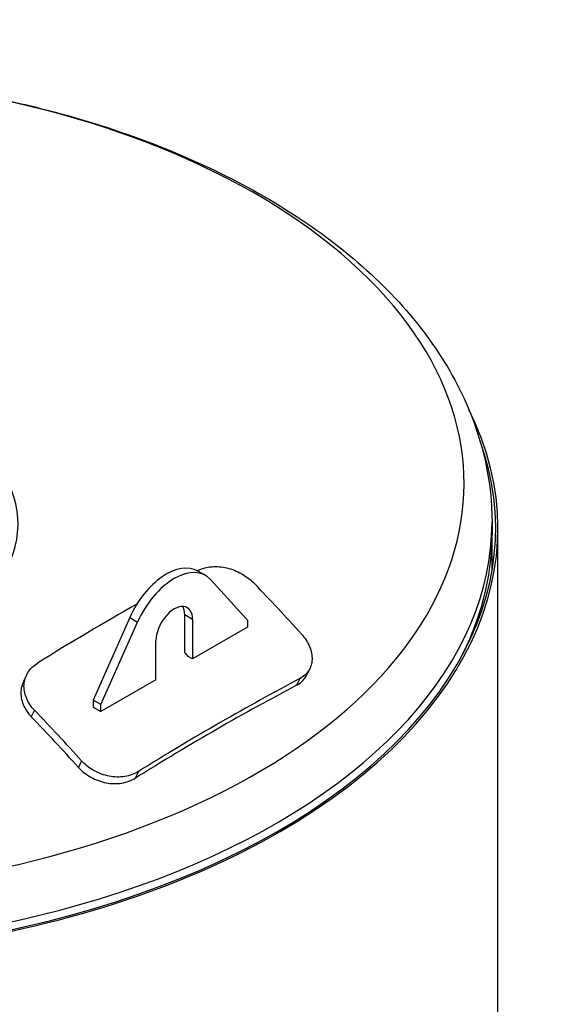
# Model space of a CAD drawing. Units: millimetres. Extents: x 0 to 42000, y -6396 to 89100.
# Drawn here: x 38767 to 39491, y 21762 to 23092 of the extents above; entities that cross this region are included whole.
import ezdxf

# ---------------------------------------------------------------- set-up
doc = ezdxf.new("R2010")
doc.units = ezdxf.units.MM
doc.header["$LTSCALE"] = 100
doc.layers.add('Sichtbar (ISO)', color=7, linetype='Continuous', lineweight=25)
doc.layers.add('Sichtbar schmal (ISO)', color=7, linetype='Continuous', lineweight=25)

msp = doc.modelspace()

# ---------------------------------------------------------------- linework, layer by layer
at = {"layer": 'Sichtbar (ISO)'}
for p, q in [((39405.1, 22412.6), (39405.1, 22395.4)), ((39413.1, 16068.9), (39413.1, 22404.9)), ((39405.1, 22347.3), (39405.1, 22395.4)), ((39018.5, 22341), (39007.9, 22347.1)), ((39025.6, 22335.2), (39075.1, 22280.6)), ((38916, 22284.3), (38866.5, 22172.7)), ((38877.1, 22166.6), (38926.6, 22278.2)), ((38990.2, 22236.9), (38990.2, 22287.7)), ((39000.8, 22281.6), (39000.8, 22228.4)), ((39075.1, 22280.6), (39075.1, 22271.2)), ((39075.1, 22271.2), (39000.8, 22228.4)), ((38951.3, 22199.9), (38951.3, 22253.1)), ((39000.8, 22228.4), (38995, 22231.8)), ((39159.2, 22215.6), (39154.9, 22206.7)), ((38776.6, 22206.6), (38772.3, 22197.7)), ((38951.3, 22199.9), (38877.1, 22157.2)), ((38866.5, 22172.7), (38866.5, 22163.3)), ((38877.1, 22166.6), (38866.5, 22172.7)), ((38866.5, 22163.3), (38877.1, 22157.2)), ((38877.1, 22157.2), (38877.1, 22166.6))]:
    msp.add_line(p, q, dxfattribs=at)
for centre, major_axis, ratio, start_param, end_param in [((38405.1, 22404.9), (1008, 0), 0.575862, 4.365151, 6.563369), ((38405.1, 22410.4), (360, 0), 0.575862, 2.438616, 6.987213), ((38405.1, 22404.9), (1005, 0), 0.575862, 4.364632, 6.489912), ((38405.1, 22395.4), (1000, 0), 0.575862, 5.982793, 6.283185), ((38405.1, 22395.4), (1000, 0), 0.575862, 5.982793, 6.283185), ((38965.5, 22273.4), (42.4, 73.7), 0.578093, 0, 1.751346), ((38976.1, 22267.3), (42.4, 73.7), 0.578093, 6.098768, 8.034532), ((38336.9, 21098.9), (1477.3, 1375.2), 0.302922, 0.84265, 0.84377), ((38553.6, 21111.2), (1003.1, -1741.9), 0.578093, 1.926762, 1.975522), ((38976.1, 22267.3), (17.5, 30.3), 0.578093, 5.495853, 8.637446), ((38336.9, 21098.9), (1477.3, 1375.2), 0.302922, 0.902336, 0.995405), ((38965.5, 22273.4), (17.5, 30.3), 0.578093, 5.495853, 5.975911), ((38429.9, 21039.9), (1008.4, -1751.1), 0.578093, 1.95149, 1.955116), ((38473.3, 20952.5), (-1477.3, -1375.2), 0.302922, 3.984243, 4.136997), ((38473.3, 20952.5), (1466.3, 1364.9), 0.302922, 0.842076, 0.995978), ((38256.6, 20940.2), (-1003.1, 1741.9), 0.578093, 5.068355, 5.117114), ((38256.6, 20940.2), (995.6, -1728.8), 0.578093, 1.926578, 1.975706)]:
    msp.add_ellipse(centre, major_axis=major_axis, ratio=ratio, start_param=start_param, end_param=end_param, dxfattribs=at)
for points, knots in [([(37929.6, 22947.7), (37981.5, 22964.4), (38035.8, 22978.3), (38193.1, 23009.2), (38299.8, 23019.4), (38513, 23019.2), (38619.4, 23008.9), (38822, 22968.8), (38918.2, 22939), (39091.1, 22861.5), (39167.8, 22813.7), (39292.1, 22703.8), (39340.2, 22641.6), (39393, 22522.3), (39405.1, 22467.5), (39405.1, 22412.6)], [6.558028, 6.558028, 6.558028, 6.558028, 6.739711, 6.739711, 7.070103, 7.070103, 7.39954, 7.39954, 7.729943, 7.729943, 8.062323, 8.062323, 8.389786, 8.389786, 8.63938, 8.63938, 8.63938, 8.63938]), ([(39009.1, 22348.1), (39011.5, 22349.4), (39014.2, 22350.5), (39020.1, 22352.1), (39023.3, 22352.7), (39029.9, 22353.2), (39033.3, 22353.2), (39040.2, 22352.6), (39043.7, 22352), (39050.3, 22350.4), (39053.8, 22349.4), (39060.6, 22346.7), (39064, 22345.1), (39070.5, 22341.4), (39073.6, 22339.3), (39079.3, 22334.9), (39081.9, 22332.5), (39084.2, 22330.1)], [8.455889, 8.455889, 8.455889, 8.455889, 9.512548, 9.512548, 10.569207, 10.569207, 11.625867, 11.625867, 12.682526, 12.682526, 13.737571, 13.737571, 14.792617, 14.792617, 15.847662, 15.847662, 16.902708, 16.902708, 16.902708, 16.902708]), ([(39147.9, 22261.8), (39150.1, 22259.3), (39152.2, 22256.6), (39155.9, 22250.9), (39157.5, 22248), (39160, 22242), (39160.9, 22239), (39162, 22233.2), (39162.2, 22230.3), (39162, 22225), (39161.5, 22222.3), (39160, 22217.2), (39158.9, 22214.7), (39156, 22210.2), (39154.2, 22208.1), (39150.1, 22204.5), (39147.9, 22202.9), (39145.5, 22201.6)], [8.455931, 8.455931, 8.455931, 8.455931, 9.51025, 9.51025, 10.564569, 10.564569, 11.618888, 11.618888, 12.673207, 12.673207, 13.730593, 13.730593, 14.787978, 14.787978, 15.845364, 15.845364, 16.902749, 16.902749, 16.902749, 16.902749]), ([(38787.3, 22159.1), (38784.9, 22161.5), (38782.8, 22164.1), (38779.1, 22169.7), (38777.5, 22172.7), (38775.1, 22178.7), (38774.2, 22181.7), (38773.2, 22187.8), (38773, 22190.7), (38773.4, 22196.4), (38773.9, 22199.3), (38775.7, 22204.8), (38776.9, 22207.6), (38780.1, 22212.6), (38782, 22215), (38786.3, 22219.2), (38788.7, 22221.1), (38791.3, 22222.7)], [8.455931, 8.455931, 8.455931, 8.455931, 9.51025, 9.51025, 10.564569, 10.564569, 11.618888, 11.618888, 12.673207, 12.673207, 13.730593, 13.730593, 14.787978, 14.787978, 15.845364, 15.845364, 16.902749, 16.902749, 16.902749, 16.902749]), ([(38772.3, 22197.7), (38771.6, 22196.2), (38771.1, 22194.7), (38769.7, 22190.4), (38769.2, 22187.5), (38768.8, 22181.8), (38769, 22178.9), (38770, 22172.8), (38770.9, 22169.8), (38773.3, 22163.8), (38774.9, 22160.8), (38778.6, 22155.2), (38780.7, 22152.6), (38783, 22150.2)], [-14.313023, -14.313023, -14.313023, -14.313023, -13.730883, -13.730883, -12.673457, -12.673457, -11.619144, -11.619144, -10.564831, -10.564831, -9.510518, -9.510518, -8.456205, -8.456205, -8.456205, -8.456205]), ([(39141.2, 22192.7), (39143.6, 22194), (39145.9, 22195.6), (39150, 22199.2), (39151.7, 22201.3), (39153.8, 22204.6), (39154.4, 22205.6), (39154.9, 22206.7)], [-16.90316, -16.90316, -16.90316, -16.90316, -15.845734, -15.845734, -14.788309, -14.788309, -14.313023, -14.313023, -14.313023, -14.313023]), ([(38927.7, 22076.2), (38925.1, 22074.6), (38922.2, 22073.2), (38916.1, 22071), (38912.8, 22070.1), (38905.9, 22069), (38902.3, 22068.8), (38895.2, 22068.9), (38891.7, 22069.3), (38884.9, 22070.6), (38881.4, 22071.6), (38874.4, 22074.1), (38871, 22075.6), (38864.5, 22079.2), (38861.4, 22081.3), (38855.7, 22085.8), (38853.1, 22088.2), (38850.9, 22090.7)], [8.455889, 8.455889, 8.455889, 8.455889, 9.512548, 9.512548, 10.569207, 10.569207, 11.625866, 11.625866, 12.682525, 12.682525, 13.737571, 13.737571, 14.792616, 14.792616, 15.847662, 15.847662, 16.902707, 16.902707, 16.902707, 16.902707]), ([(38846.7, 22081.9), (38848.9, 22079.4), (38851.5, 22076.9), (38857.2, 22072.4), (38860.3, 22070.3), (38866.8, 22066.7), (38870.2, 22065.2), (38877.1, 22062.7), (38880.6, 22061.7), (38887.4, 22060.4), (38891, 22060), (38898.1, 22059.9), (38901.7, 22060.1), (38908.5, 22061.2), (38911.8, 22062.1), (38918, 22064.3), (38920.9, 22065.7), (38923.4, 22067.3)], [16.90311, 16.90311, 16.90311, 16.90311, 17.957423, 17.957423, 19.011736, 19.011736, 20.066049, 20.066049, 21.120362, 21.120362, 22.177788, 22.177788, 23.235214, 23.235214, 24.292639, 24.292639, 25.350065, 25.350065, 25.350065, 25.350065])]:
    msp.add_open_spline(points, degree=3, knots=knots, dxfattribs=at)
at = {"layer": 'Sichtbar schmal (ISO)'}
for p, q in [((38916, 22284.3), (38926.6, 22278.2)), ((39000.8, 22281.6), (38990.2, 22287.7)), ((39145.5, 22201.6), (39141.2, 22192.7)), ((38787.3, 22159.1), (38783, 22150.2)), ((38850.9, 22090.7), (38846.7, 22081.9)), ((38927.7, 22076.2), (38923.4, 22067.3))]:
    msp.add_line(p, q, dxfattribs=at)
for centre, major_axis, start_param, end_param in [((38405.1, 22464.7), (962.2, 0), 2.309274, 8.369802), ((38405.1, 22412.6), (1000, 0), 4.3636, 6.283185)]:
    msp.add_ellipse(centre, major_axis=major_axis, ratio=0.575862, start_param=start_param, end_param=end_param, dxfattribs=at)

doc.saveas('drawing.dxf')
